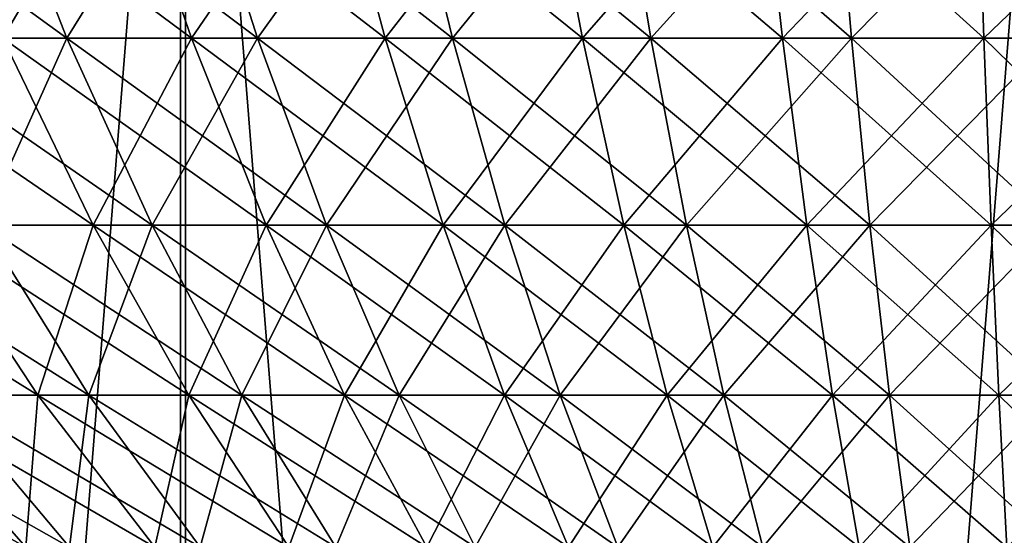
# Model space of a CAD drawing. Extents: x 0 to 516, y 0 to 134.
# Drawn here: x 55 to 56, y 54 to 54 of the extents above; entities that cross this region are included whole.
import ezdxf

# ---------------------------------------------------------------- set-up
doc = ezdxf.new("R2010")
doc.units = 0
doc.header["$MEASUREMENT"] = 0

msp = doc.modelspace()

# ---------------------------------------------------------------- linework, layer by layer
for points in [[(55.201649, 65.000008, 1934.020996), (55.201649, 45, 1934.020996), (53.61404, 45, 1934.19104)], [(55.201649, 65.000008, 1934.020996), (53.61404, 45, 1934.19104), (53.61404, 65.000008, 1934.19104)], [(53.618389, 65.000008, 73.809029), (53.618389, 45, 73.809029), (55.206001, 45, 73.978737)], [(53.618389, 65.000008, 73.809029), (55.206001, 45, 73.978737), (55.206001, 65.000008, 73.978737)], [(54.405579, 65.000008, 1963.915039), (54.405579, 45, 1963.915039), (55.999981, 45, 1964)], [(54.405579, 65.000008, 1963.915039), (55.999981, 45, 1964), (55.999981, 65.000008, 1964)], [(56.00433, 65.000008, 44), (56.00433, 45, 44), (54.409939, 45, 44.08498)], [(56.00433, 65.000008, 44), (54.409939, 45, 44.08498), (54.409939, 65.000008, 44.08498)], [(56.798321, 65.000008, 1934.020996), (56.798321, 45, 1934.020996), (55.201649, 45, 1934.020996)], [(56.798321, 65.000008, 1934.020996), (55.201649, 45, 1934.020996), (55.201649, 65.000008, 1934.020996)], [(55.206001, 65.000008, 73.978737), (55.206001, 45, 73.978737), (56.802662, 45, 73.978737)], [(55.206001, 65.000008, 73.978737), (56.802662, 45, 73.978737), (56.802662, 65.000008, 73.978737)], [(54.84827, 54.498348, 1984.387939), (54.933369, 54.315941, 1984.212036), (55.09964, 54.315941, 1984.285034)], [(54.84827, 54.498348, 1984.387939), (55.09964, 54.315941, 1984.285034), (55.027809, 54.498348, 1984.467041)], [(55.027809, 54.498348, 23.53299), (55.09964, 54.315941, 23.715269), (54.933369, 54.315941, 23.78801)], [(55.148628, 54.498348, 1979.489014), (55.04192, 54.315941, 1979.739014), (54.9655, 54.498348, 1979.557983)], [(54.9655, 54.498348, 28.44153), (55.04192, 54.315941, 28.261129), (55.211529, 54.315941, 28.32572)], [(54.9655, 54.498348, 28.44153), (55.211529, 54.315941, 28.32572), (55.148628, 54.498348, 28.511259)], [(55.027809, 54.498348, 1984.467041), (55.09964, 54.315941, 1984.285034), (55.27084, 54.315941, 1984.344971)], [(55.027809, 54.498348, 1984.467041), (55.27084, 54.315941, 1984.344971), (55.212662, 54.498348, 1984.531982)], [(55.212662, 54.498348, 23.46793), (55.09964, 54.315941, 23.715269), (55.027809, 54.498348, 23.53299)], [(55.148628, 54.498348, 1979.489014), (55.211529, 54.315941, 1979.67395), (55.04192, 54.315941, 1979.739014)], [(55.212662, 54.498348, 23.46793), (55.27084, 54.315941, 23.65502), (55.09964, 54.315941, 23.715269)], [(55.336418, 54.498348, 1979.432983), (55.211529, 54.315941, 1979.67395), (55.148628, 54.498348, 1979.489014)], [(55.148628, 54.498348, 28.511259), (55.211529, 54.315941, 28.32572), (55.38546, 54.315941, 28.37759)], [(55.148628, 54.498348, 28.511259), (55.38546, 54.315941, 28.37759), (55.336418, 54.498348, 28.56728)], [(55.336418, 54.498348, 1979.432983), (55.38546, 54.315941, 1979.621948), (55.211529, 54.315941, 1979.67395)], [(55.212662, 54.498348, 1984.531982), (55.27084, 54.315941, 1984.344971), (55.446011, 54.315941, 1984.391968)], [(55.212662, 54.498348, 1984.531982), (55.446011, 54.315941, 1984.391968), (55.401821, 54.498348, 1984.583008)], [(55.401821, 54.498348, 23.4167), (55.27084, 54.315941, 23.65502), (55.212662, 54.498348, 23.46793)], [(55.401821, 54.498348, 23.4167), (55.446011, 54.315941, 23.607571), (55.27084, 54.315941, 23.65502)], [(55.52784, 54.498348, 1979.390991), (55.38546, 54.315941, 1979.621948), (55.336418, 54.498348, 1979.432983)], [(55.336418, 54.498348, 28.56728), (55.38546, 54.315941, 28.37759), (55.562721, 54.315941, 28.416491)], [(55.336418, 54.498348, 28.56728), (55.562721, 54.315941, 28.416491), (55.52784, 54.498348, 28.60928)], [(55.52784, 54.498348, 1979.390991), (55.562721, 54.315941, 1979.583984), (55.38546, 54.315941, 1979.621948)], [(55.401821, 54.498348, 1984.583008), (55.446011, 54.315941, 1984.391968), (55.624199, 54.315941, 1984.427002)], [(55.401821, 54.498348, 1984.583008), (55.624199, 54.315941, 1984.427002), (55.594238, 54.498348, 1984.619995)], [(55.594238, 54.498348, 23.37958), (55.446011, 54.315941, 23.607571), (55.401821, 54.498348, 23.4167)], [(55.594238, 54.498348, 23.37958), (55.624199, 54.315941, 23.573191), (55.446011, 54.315941, 23.607571)], [(55.721821, 54.498348, 1979.363037), (55.562721, 54.315941, 1979.583984), (55.52784, 54.498348, 1979.390991)], [(55.52784, 54.498348, 28.60928), (55.562721, 54.315941, 28.416491), (55.742378, 54.315941, 28.442181)], [(55.52784, 54.498348, 28.60928), (55.742378, 54.315941, 28.442181), (55.721821, 54.498348, 28.63702)], [(55.721821, 54.498348, 1979.363037), (55.742378, 54.315941, 1979.557983), (55.562721, 54.315941, 1979.583984)], [(55.594238, 54.498348, 1984.619995), (55.624199, 54.315941, 1984.427002), (55.804459, 54.315941, 1984.447998)], [(55.594238, 54.498348, 1984.619995), (55.804459, 54.315941, 1984.447998), (55.78886, 54.498348, 1984.642944)], [(55.78886, 54.498348, 23.35677), (55.624199, 54.315941, 23.573191), (55.594238, 54.498348, 23.37958)], [(55.78886, 54.498348, 23.35677), (55.804459, 54.315941, 23.552071), (55.624199, 54.315941, 23.573191)], [(55.917339, 54.498348, 1979.349976), (55.742378, 54.315941, 1979.557983), (55.721821, 54.498348, 1979.363037)], [(55.721821, 54.498348, 28.63702), (55.742378, 54.315941, 28.442181), (55.92345, 54.315941, 28.45454)], [(55.721821, 54.498348, 28.63702), (55.92345, 54.315941, 28.45454), (55.917339, 54.498348, 28.65036)], [(55.917339, 54.498348, 1979.349976), (55.92345, 54.315941, 1979.545044), (55.742378, 54.315941, 1979.557983)], [(55.78886, 54.498348, 1984.642944), (55.804459, 54.315941, 1984.447998), (55.985779, 54.315941, 1984.456055)], [(55.78886, 54.498348, 1984.642944), (55.985779, 54.315941, 1984.456055), (55.98465, 54.498348, 1984.651978)], [(55.98465, 54.498348, 23.348391), (55.804459, 54.315941, 23.552071), (55.78886, 54.498348, 23.35677)], [(55.98465, 54.498348, 23.348391), (55.985779, 54.315941, 23.54431), (55.804459, 54.315941, 23.552071)], [(56.1133, 54.498348, 1979.350952), (55.92345, 54.315941, 1979.545044), (55.917339, 54.498348, 1979.349976)], [(55.917339, 54.498348, 28.65036), (56.104931, 54.315941, 28.453489), (56.1133, 54.498348, 28.649229)], [(55.917339, 54.498348, 28.65036), (55.92345, 54.315941, 28.45454), (56.104931, 54.315941, 28.453489)], [(56.1133, 54.498348, 1979.350952), (56.104931, 54.315941, 1979.546997), (55.92345, 54.315941, 1979.545044)], [(54.877548, 54.315941, 28.18421), (54.972832, 54.147968, 27.99881), (55.123249, 54.147968, 28.06921)], [(54.877548, 54.315941, 28.18421), (55.123249, 54.147968, 28.06921), (55.04192, 54.315941, 28.261129)], [(54.933369, 54.315941, 1984.212036), (55.023911, 54.147968, 1984.024048), (55.17606, 54.147968, 1984.090942)], [(54.933369, 54.315941, 1984.212036), (55.17606, 54.147968, 1984.090942), (55.09964, 54.315941, 1984.285034)], [(55.09964, 54.315941, 23.715269), (55.023911, 54.147968, 23.97575), (54.933369, 54.315941, 23.78801)], [(55.04192, 54.315941, 1979.739014), (55.123249, 54.147968, 1979.93103), (54.972832, 54.147968, 1980.000977)], [(55.09964, 54.315941, 23.715269), (55.17606, 54.147968, 23.909201), (55.023911, 54.147968, 23.97575)], [(55.211529, 54.315941, 1979.67395), (55.123249, 54.147968, 1979.93103), (55.04192, 54.315941, 1979.739014)], [(55.04192, 54.315941, 28.261129), (55.123249, 54.147968, 28.06921), (55.278469, 54.147968, 28.128309)], [(55.04192, 54.315941, 28.261129), (55.278469, 54.147968, 28.128309), (55.211529, 54.315941, 28.32572)], [(55.09964, 54.315941, 1984.285034), (55.17606, 54.147968, 1984.090942), (55.332722, 54.147968, 1984.145996)], [(55.09964, 54.315941, 1984.285034), (55.332722, 54.147968, 1984.145996), (55.27084, 54.315941, 1984.344971)], [(55.27084, 54.315941, 23.65502), (55.17606, 54.147968, 23.909201), (55.09964, 54.315941, 23.715269)], [(55.211529, 54.315941, 1979.67395), (55.278469, 54.147968, 1979.871948), (55.123249, 54.147968, 1979.93103)], [(55.27084, 54.315941, 23.65502), (55.332722, 54.147968, 23.854059), (55.17606, 54.147968, 23.909201)], [(55.38546, 54.315941, 1979.621948), (55.278469, 54.147968, 1979.871948), (55.211529, 54.315941, 1979.67395)], [(55.211529, 54.315941, 28.32572), (55.278469, 54.147968, 28.128309), (55.437611, 54.147968, 28.175791)], [(55.211529, 54.315941, 28.32572), (55.437611, 54.147968, 28.175791), (55.38546, 54.315941, 28.37759)], [(55.27084, 54.315941, 1984.344971), (55.332722, 54.147968, 1984.145996), (55.493031, 54.147968, 1984.188965)], [(55.27084, 54.315941, 1984.344971), (55.493031, 54.147968, 1984.188965), (55.446011, 54.315941, 1984.391968)], [(55.446011, 54.315941, 23.607571), (55.332722, 54.147968, 23.854059), (55.27084, 54.315941, 23.65502)], [(55.38546, 54.315941, 1979.621948), (55.437611, 54.147968, 1979.823975), (55.278469, 54.147968, 1979.871948)], [(55.446011, 54.315941, 23.607571), (55.493031, 54.147968, 23.81064), (55.332722, 54.147968, 23.854059)], [(55.562721, 54.315941, 1979.583984), (55.437611, 54.147968, 1979.823975), (55.38546, 54.315941, 1979.621948)], [(55.38546, 54.315941, 28.37759), (55.437611, 54.147968, 28.175791), (55.599838, 54.147968, 28.21138)], [(55.38546, 54.315941, 28.37759), (55.599838, 54.147968, 28.21138), (55.562721, 54.315941, 28.416491)], [(55.562721, 54.315941, 1979.583984), (55.599838, 54.147968, 1979.78894), (55.437611, 54.147968, 1979.823975)], [(55.446011, 54.315941, 1984.391968), (55.493031, 54.147968, 1984.188965), (55.656109, 54.147968, 1984.220947)], [(55.446011, 54.315941, 1984.391968), (55.656109, 54.147968, 1984.220947), (55.624199, 54.315941, 1984.427002)], [(55.624199, 54.315941, 23.573191), (55.493031, 54.147968, 23.81064), (55.446011, 54.315941, 23.607571)], [(55.624199, 54.315941, 23.573191), (55.656109, 54.147968, 23.779181), (55.493031, 54.147968, 23.81064)], [(55.742378, 54.315941, 1979.557983), (55.599838, 54.147968, 1979.78894), (55.562721, 54.315941, 1979.583984)], [(55.562721, 54.315941, 28.416491), (55.599838, 54.147968, 28.21138), (55.76424, 54.147968, 28.23489)], [(55.562721, 54.315941, 28.416491), (55.76424, 54.147968, 28.23489), (55.742378, 54.315941, 28.442181)], [(55.742378, 54.315941, 1979.557983), (55.76424, 54.147968, 1979.765015), (55.599838, 54.147968, 1979.78894)], [(55.624199, 54.315941, 1984.427002), (55.656109, 54.147968, 1984.220947), (55.82106, 54.147968, 1984.23999)], [(55.624199, 54.315941, 1984.427002), (55.82106, 54.147968, 1984.23999), (55.804459, 54.315941, 1984.447998)], [(55.804459, 54.315941, 23.552071), (55.656109, 54.147968, 23.779181), (55.624199, 54.315941, 23.573191)], [(55.804459, 54.315941, 23.552071), (55.82106, 54.147968, 23.75984), (55.656109, 54.147968, 23.779181)], [(55.92345, 54.315941, 1979.545044), (55.76424, 54.147968, 1979.765015), (55.742378, 54.315941, 1979.557983)], [(55.742378, 54.315941, 28.442181), (55.76424, 54.147968, 28.23489), (55.929939, 54.147968, 28.246201)], [(55.742378, 54.315941, 28.442181), (55.929939, 54.147968, 28.246201), (55.92345, 54.315941, 28.45454)], [(55.92345, 54.315941, 1979.545044), (55.929939, 54.147968, 1979.754028), (55.76424, 54.147968, 1979.765015)], [(55.804459, 54.315941, 1984.447998), (55.82106, 54.147968, 1984.23999), (55.986992, 54.147968, 1984.246948)], [(55.804459, 54.315941, 1984.447998), (55.986992, 54.147968, 1984.246948), (55.985779, 54.315941, 1984.456055)], [(55.985779, 54.315941, 23.54431), (55.82106, 54.147968, 23.75984), (55.804459, 54.315941, 23.552071)], [(55.985779, 54.315941, 23.54431), (55.986992, 54.147968, 23.75275), (55.82106, 54.147968, 23.75984)], [(56.104931, 54.315941, 1979.546997), (55.929939, 54.147968, 1979.754028), (55.92345, 54.315941, 1979.545044)], [(55.92345, 54.315941, 28.45454), (56.09602, 54.147968, 28.245239), (56.104931, 54.315941, 28.453489)], [(55.92345, 54.315941, 28.45454), (55.929939, 54.147968, 28.246201), (56.09602, 54.147968, 28.245239)], [(56.104931, 54.315941, 1979.546997), (56.09602, 54.147968, 1979.755005), (55.929939, 54.147968, 1979.754028)], [(30.99999, 53.325321, 1942.75), (56.149891, 53.466888, 1943.001953), (258, 54.246159, 1944.724976)], [(258, 54.246159, 1944.724976), (258, 53.325321, 1942.75), (30.99999, 53.325321, 1942.75)], [(31.004339, 53.325321, 52.75), (56.156609, 53.466919, 53.00193), (258.004303, 54.246159, 54.724751)], [(258.004303, 54.246159, 54.724751), (258.004303, 53.325321, 52.75), (31.004339, 53.325321, 52.75)], [(54.828018, 54.147968, 27.9175), (54.94268, 53.9953, 27.729879), (55.073341, 53.9953, 27.80324)], [(54.828018, 54.147968, 27.9175), (55.073341, 53.9953, 27.80324), (54.972832, 54.147968, 27.99881)], [(54.877071, 54.147968, 1983.947021), (54.986938, 53.9953, 1983.755981), (55.119411, 53.9953, 1983.82605)], [(54.877071, 54.147968, 1983.947021), (55.119411, 53.9953, 1983.82605), (55.023911, 54.147968, 1984.024048)], [(54.972832, 54.147968, 1980.000977), (55.073341, 53.9953, 1980.197021), (54.94268, 53.9953, 1980.27002)], [(55.123249, 54.147968, 1979.93103), (55.073341, 53.9953, 1980.197021), (54.972832, 54.147968, 1980.000977)], [(54.972832, 54.147968, 27.99881), (55.073341, 53.9953, 27.80324), (55.20903, 53.9953, 27.866751)], [(54.972832, 54.147968, 27.99881), (55.20903, 53.9953, 27.866751), (55.123249, 54.147968, 28.06921)], [(55.023911, 54.147968, 23.97575), (55.119411, 53.9953, 24.17382), (54.986938, 53.9953, 24.243839)], [(55.023911, 54.147968, 1984.024048), (55.119411, 53.9953, 1983.82605), (55.25668, 53.9953, 1983.885986)], [(55.023911, 54.147968, 1984.024048), (55.25668, 53.9953, 1983.885986), (55.17606, 54.147968, 1984.090942)], [(55.17606, 54.147968, 23.909201), (55.119411, 53.9953, 24.17382), (55.023911, 54.147968, 23.97575)], [(55.123249, 54.147968, 1979.93103), (55.20903, 53.9953, 1980.133057), (55.073341, 53.9953, 1980.197021)], [(55.17606, 54.147968, 23.909201), (55.25668, 53.9953, 24.11377), (55.119411, 53.9953, 24.17382)], [(55.278469, 54.147968, 1979.871948), (55.20903, 53.9953, 1980.133057), (55.123249, 54.147968, 1979.93103)], [(55.123249, 54.147968, 28.06921), (55.20903, 53.9953, 27.866751), (55.349049, 53.9953, 27.920071)], [(55.123249, 54.147968, 28.06921), (55.349049, 53.9953, 27.920071), (55.278469, 54.147968, 28.128309)], [(55.17606, 54.147968, 1984.090942), (55.25668, 53.9953, 1983.885986), (55.398022, 53.9953, 1983.936035)], [(55.17606, 54.147968, 1984.090942), (55.398022, 53.9953, 1983.936035), (55.332722, 54.147968, 1984.145996)], [(55.332722, 54.147968, 23.854059), (55.25668, 53.9953, 24.11377), (55.17606, 54.147968, 23.909201)], [(55.278469, 54.147968, 1979.871948), (55.349049, 53.9953, 1980.079956), (55.20903, 53.9953, 1980.133057)], [(55.332722, 54.147968, 23.854059), (55.398022, 53.9953, 24.06403), (55.25668, 53.9953, 24.11377)], [(55.437611, 54.147968, 1979.823975), (55.349049, 53.9953, 1980.079956), (55.278469, 54.147968, 1979.871948)], [(55.278469, 54.147968, 28.128309), (55.349049, 53.9953, 27.920071), (55.492641, 53.9953, 27.9629)], [(55.278469, 54.147968, 28.128309), (55.492641, 53.9953, 27.9629), (55.437611, 54.147968, 28.175791)], [(55.332722, 54.147968, 1984.145996), (55.398022, 53.9953, 1983.936035), (55.542629, 53.9953, 1983.974976)], [(55.332722, 54.147968, 1984.145996), (55.542629, 53.9953, 1983.974976), (55.493031, 54.147968, 1984.188965)], [(55.493031, 54.147968, 23.81064), (55.398022, 53.9953, 24.06403), (55.332722, 54.147968, 23.854059)], [(55.437611, 54.147968, 1979.823975), (55.492641, 53.9953, 1980.036987), (55.349049, 53.9953, 1980.079956)], [(55.493031, 54.147968, 23.81064), (55.542629, 53.9953, 24.02486), (55.398022, 53.9953, 24.06403)], [(55.599838, 54.147968, 1979.78894), (55.492641, 53.9953, 1980.036987), (55.437611, 54.147968, 1979.823975)], [(55.437611, 54.147968, 28.175791), (55.492641, 53.9953, 27.9629), (55.638981, 53.9953, 27.99501)], [(55.437611, 54.147968, 28.175791), (55.638981, 53.9953, 27.99501), (55.599838, 54.147968, 28.21138)], [(55.599838, 54.147968, 1979.78894), (55.638981, 53.9953, 1980.005005), (55.492641, 53.9953, 1980.036987)], [(55.493031, 54.147968, 1984.188965), (55.542629, 53.9953, 1983.974976), (55.689751, 53.9953, 1984.004028)], [(55.493031, 54.147968, 1984.188965), (55.689751, 53.9953, 1984.004028), (55.656109, 54.147968, 1984.220947)], [(55.656109, 54.147968, 23.779181), (55.542629, 53.9953, 24.02486), (55.493031, 54.147968, 23.81064)], [(55.656109, 54.147968, 23.779181), (55.689751, 53.9953, 23.996469), (55.542629, 53.9953, 24.02486)], [(55.76424, 54.147968, 1979.765015), (55.638981, 53.9953, 1980.005005), (55.599838, 54.147968, 1979.78894)], [(55.599838, 54.147968, 28.21138), (55.638981, 53.9953, 27.99501), (55.787312, 53.9953, 28.01622)], [(55.599838, 54.147968, 28.21138), (55.787312, 53.9953, 28.01622), (55.76424, 54.147968, 28.23489)], [(55.76424, 54.147968, 1979.765015), (55.787312, 53.9953, 1979.984009), (55.638981, 53.9953, 1980.005005)], [(55.656109, 54.147968, 1984.220947), (55.689751, 53.9953, 1984.004028), (55.83857, 53.9953, 1984.020996)], [(55.656109, 54.147968, 1984.220947), (55.83857, 53.9953, 1984.020996), (55.82106, 54.147968, 1984.23999)], [(55.82106, 54.147968, 23.75984), (55.689751, 53.9953, 23.996469), (55.656109, 54.147968, 23.779181)], [(55.82106, 54.147968, 23.75984), (55.83857, 53.9953, 23.979031), (55.689751, 53.9953, 23.996469)], [(55.929939, 54.147968, 1979.754028), (55.787312, 53.9953, 1979.984009), (55.76424, 54.147968, 1979.765015)], [(55.76424, 54.147968, 28.23489), (55.787312, 53.9953, 28.01622), (55.936798, 53.9953, 28.026421)], [(55.76424, 54.147968, 28.23489), (55.936798, 53.9953, 28.026421), (55.929939, 54.147968, 28.246201)], [(55.929939, 54.147968, 1979.754028), (55.936798, 53.9953, 1979.973999), (55.787312, 53.9953, 1979.984009)], [(55.82106, 54.147968, 1984.23999), (55.83857, 53.9953, 1984.020996), (55.988251, 53.9953, 1984.026978)], [(55.82106, 54.147968, 1984.23999), (55.988251, 53.9953, 1984.026978), (55.986992, 54.147968, 1984.246948)], [(55.986992, 54.147968, 23.75275), (55.83857, 53.9953, 23.979031), (55.82106, 54.147968, 23.75984)], [(55.986992, 54.147968, 23.75275), (55.988251, 53.9953, 23.97263), (55.83857, 53.9953, 23.979031)], [(56.09602, 54.147968, 1979.755005), (55.936798, 53.9953, 1979.973999), (55.929939, 54.147968, 1979.754028)], [(55.929939, 54.147968, 28.246201), (56.086609, 53.9953, 28.025551), (56.09602, 54.147968, 28.245239)], [(55.929939, 54.147968, 28.246201), (55.936798, 53.9953, 28.026421), (56.086609, 53.9953, 28.025551)], [(56.09602, 54.147968, 1979.755005), (56.086609, 53.9953, 1979.973999), (55.936798, 53.9953, 1979.973999)], [(54.81781, 53.9953, 27.64707), (54.952061, 53.8587, 27.460039), (55.06274, 53.8587, 27.53344)], [(54.81781, 53.9953, 27.64707), (55.06274, 53.8587, 27.53344), (54.94268, 53.9953, 27.729879)], [(54.860008, 53.9953, 1983.677002), (54.98946, 53.8587, 1983.485962), (55.101978, 53.8587, 1983.557007)], [(54.860008, 53.9953, 1983.677002), (55.101978, 53.8587, 1983.557007), (54.986938, 53.9953, 1983.755981)], [(55.073341, 53.9953, 1980.197021), (55.06274, 53.8587, 1980.467041), (54.94268, 53.9953, 1980.27002)], [(54.94268, 53.9953, 1980.27002), (55.06274, 53.8587, 1980.467041), (54.952061, 53.8587, 1980.540039)], [(54.94268, 53.9953, 27.729879), (55.06274, 53.8587, 27.53344), (55.178551, 53.8587, 27.598471)], [(54.94268, 53.9953, 27.729879), (55.178551, 53.8587, 27.598471), (55.073341, 53.9953, 27.80324)], [(54.986938, 53.9953, 1983.755981), (55.101978, 53.8587, 1983.557007), (55.219398, 53.8587, 1983.619019)], [(54.986938, 53.9953, 1983.755981), (55.219398, 53.8587, 1983.619019), (55.119411, 53.9953, 1983.82605)], [(55.119411, 53.9953, 24.17382), (55.101978, 53.8587, 24.44326), (54.986938, 53.9953, 24.243839)], [(54.986938, 53.9953, 24.243839), (55.101978, 53.8587, 24.44326), (54.98946, 53.8587, 24.51383)], [(55.073341, 53.9953, 1980.197021), (55.178551, 53.8587, 1980.401978), (55.06274, 53.8587, 1980.467041)], [(55.20903, 53.9953, 1980.133057), (55.178551, 53.8587, 1980.401978), (55.073341, 53.9953, 1980.197021)], [(55.073341, 53.9953, 27.80324), (55.178551, 53.8587, 27.598471), (55.298851, 53.8587, 27.65477)], [(55.073341, 53.9953, 27.80324), (55.298851, 53.8587, 27.65477), (55.20903, 53.9953, 27.866751)], [(55.119411, 53.9953, 24.17382), (55.219398, 53.8587, 24.381189), (55.101978, 53.8587, 24.44326)], [(55.119411, 53.9953, 1983.82605), (55.219398, 53.8587, 1983.619019), (55.34108, 53.8587, 1983.671997)], [(55.119411, 53.9953, 1983.82605), (55.34108, 53.8587, 1983.671997), (55.25668, 53.9953, 1983.885986)], [(55.25668, 53.9953, 24.11377), (55.219398, 53.8587, 24.381189), (55.119411, 53.9953, 24.17382)], [(55.20903, 53.9953, 1980.133057), (55.298851, 53.8587, 1980.344971), (55.178551, 53.8587, 1980.401978)], [(55.349049, 53.9953, 1980.079956), (55.298851, 53.8587, 1980.344971), (55.20903, 53.9953, 1980.133057)], [(55.20903, 53.9953, 27.866751), (55.298851, 53.8587, 27.65477), (55.422981, 53.8587, 27.70204)], [(55.20903, 53.9953, 27.866751), (55.422981, 53.8587, 27.70204), (55.349049, 53.9953, 27.920071)], [(55.25668, 53.9953, 24.11377), (55.34108, 53.8587, 24.327959), (55.219398, 53.8587, 24.381189)], [(55.25668, 53.9953, 1983.885986), (55.34108, 53.8587, 1983.671997), (55.46637, 53.8587, 1983.715942)], [(55.25668, 53.9953, 1983.885986), (55.46637, 53.8587, 1983.715942), (55.398022, 53.9953, 1983.936035)], [(55.398022, 53.9953, 24.06403), (55.34108, 53.8587, 24.327959), (55.25668, 53.9953, 24.11377)], [(55.349049, 53.9953, 1980.079956), (55.422981, 53.8587, 1980.297974), (55.298851, 53.8587, 1980.344971)], [(55.398022, 53.9953, 24.06403), (55.46637, 53.8587, 24.283871), (55.34108, 53.8587, 24.327959)], [(55.492641, 53.9953, 1980.036987), (55.422981, 53.8587, 1980.297974), (55.349049, 53.9953, 1980.079956)], [(55.349049, 53.9953, 27.920071), (55.422981, 53.8587, 27.70204), (55.550251, 53.8587, 27.74)], [(55.349049, 53.9953, 27.920071), (55.550251, 53.8587, 27.74), (55.492641, 53.9953, 27.9629)], [(55.398022, 53.9953, 1983.936035), (55.46637, 53.8587, 1983.715942), (55.594559, 53.8587, 1983.750977)], [(55.398022, 53.9953, 1983.936035), (55.594559, 53.8587, 1983.750977), (55.542629, 53.9953, 1983.974976)], [(55.542629, 53.9953, 24.02486), (55.46637, 53.8587, 24.283871), (55.398022, 53.9953, 24.06403)], [(55.492641, 53.9953, 1980.036987), (55.550251, 53.8587, 1980.26001), (55.422981, 53.8587, 1980.297974)], [(55.542629, 53.9953, 24.02486), (55.594559, 53.8587, 24.24914), (55.46637, 53.8587, 24.283871)], [(55.638981, 53.9953, 1980.005005), (55.550251, 53.8587, 1980.26001), (55.492641, 53.9953, 1980.036987)], [(55.492641, 53.9953, 27.9629), (55.550251, 53.8587, 27.74), (55.679981, 53.8587, 27.768459)], [(55.492641, 53.9953, 27.9629), (55.679981, 53.8587, 27.768459), (55.638981, 53.9953, 27.99501)], [(55.542629, 53.9953, 1983.974976), (55.594559, 53.8587, 1983.750977), (55.724979, 53.8587, 1983.776001)], [(55.542629, 53.9953, 1983.974976), (55.724979, 53.8587, 1983.776001), (55.689751, 53.9953, 1984.004028)], [(55.689751, 53.9953, 23.996469), (55.594559, 53.8587, 24.24914), (55.542629, 53.9953, 24.02486)], [(55.638981, 53.9953, 1980.005005), (55.679981, 53.8587, 1980.232056), (55.550251, 53.8587, 1980.26001)], [(55.689751, 53.9953, 23.996469), (55.724979, 53.8587, 24.22398), (55.594559, 53.8587, 24.24914)], [(55.787312, 53.9953, 1979.984009), (55.679981, 53.8587, 1980.232056), (55.638981, 53.9953, 1980.005005)], [(55.638981, 53.9953, 27.99501), (55.679981, 53.8587, 27.768459), (55.811459, 53.8587, 27.78727)], [(55.638981, 53.9953, 27.99501), (55.811459, 53.8587, 27.78727), (55.787312, 53.9953, 28.01622)], [(55.787312, 53.9953, 1979.984009), (55.811459, 53.8587, 1980.213013), (55.679981, 53.8587, 1980.232056)], [(55.689751, 53.9953, 1984.004028), (55.724979, 53.8587, 1983.776001), (55.856899, 53.8587, 1983.791016)], [(55.689751, 53.9953, 1984.004028), (55.856899, 53.8587, 1983.791016), (55.83857, 53.9953, 1984.020996)], [(55.83857, 53.9953, 23.979031), (55.724979, 53.8587, 24.22398), (55.689751, 53.9953, 23.996469)], [(55.83857, 53.9953, 23.979031), (55.856899, 53.8587, 24.208521), (55.724979, 53.8587, 24.22398)], [(55.936798, 53.9953, 1979.973999), (55.811459, 53.8587, 1980.213013), (55.787312, 53.9953, 1979.984009)], [(55.787312, 53.9953, 28.01622), (55.811459, 53.8587, 27.78727), (55.94397, 53.8587, 27.79631)], [(55.787312, 53.9953, 28.01622), (55.94397, 53.8587, 27.79631), (55.936798, 53.9953, 28.026421)], [(55.936798, 53.9953, 1979.973999), (55.94397, 53.8587, 1980.203979), (55.811459, 53.8587, 1980.213013)], [(55.83857, 53.9953, 1984.020996), (55.856899, 53.8587, 1983.791016), (55.98959, 53.8587, 1983.796997)], [(55.83857, 53.9953, 1984.020996), (55.98959, 53.8587, 1983.796997), (55.988251, 53.9953, 1984.026978)], [(55.988251, 53.9953, 23.97263), (55.856899, 53.8587, 24.208521), (55.83857, 53.9953, 23.979031)], [(55.988251, 53.9953, 23.97263), (55.98959, 53.8587, 24.20285), (55.856899, 53.8587, 24.208521)], [(56.086609, 53.9953, 1979.973999), (55.94397, 53.8587, 1980.203979), (55.936798, 53.9953, 1979.973999)], [(55.936798, 53.9953, 28.026421), (56.076778, 53.8587, 27.79554), (56.086609, 53.9953, 28.025551)], [(55.936798, 53.9953, 28.026421), (55.94397, 53.8587, 27.79631), (56.076778, 53.8587, 27.79554)]]:
    msp.add_3dface(points)

doc.saveas('drawing.dxf')
